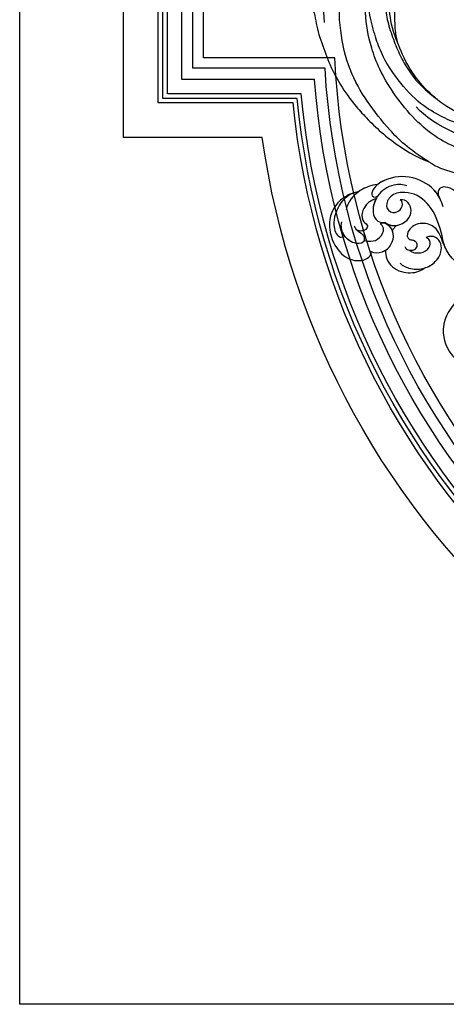
# Model space of a CAD drawing. Units: millimetres. Extents: x 4645 to 6745, y 2665 to 4150.
# Drawn here: x 6406 to 6439, y 2995 to 3072 of the extents above; entities that cross this region are included whole.
import ezdxf

# ---------------------------------------------------------------- set-up
doc = ezdxf.new("R2010")
doc.units = ezdxf.units.MM
for name, color, linetype in [('H-06.木作(細線)', 8, 'Continuous'), ('H-07.木作(中線)', 6, 'Continuous'), ('H-08.木作(細線)', 8, 'Continuous')]:
    doc.layers.add(name, color=color, linetype=linetype)

# ---------------------------------------------------------------- blocks, each defined once
blk = doc.blocks.new('SE-21077')
at = {"layer": 'H-08.木作(細線)'}
for points, knots in [([(-177.44, 64.91), (-178.02, 66.5), (-179.35, 70.07), (-186.33, 74.15), (-193.11, 73.53), (-197.41, 70.85), (-198.47, 67.66), (-196.63, 67.51), (-196.12, 68.27)], [0, 0, 0, 0, 4.969725, 12.679071, 20.779731, 24.583834, 26.345497, 28.258001, 28.258001, 28.258001, 28.258001]), ([(-178.49, 67.49), (-178.78, 68.07), (-180.32, 70.63), (-186.33, 74.15), (-193.11, 73.53), (-197.41, 70.85), (-198.47, 67.66), (-196.63, 67.51), (-196.12, 68.27)], [2.886533, 2.886533, 2.886533, 2.886533, 4.969725, 12.679071, 20.779731, 24.583834, 26.345497, 28.258001, 28.258001, 28.258001, 28.258001]), ([(-178.49, 67.49), (-178.78, 68.07), (-180.32, 70.63), (-186.33, 74.15), (-192.53, 73.58), (-195.8, 71.8), (-196.4, 71.3)], [2.886533, 2.886533, 2.886533, 2.886533, 4.969725, 12.679071, 20.779731, 22.924095, 22.924095, 22.924095, 22.924095]), ([(-196.4, 71.3), (-198.17, 71.12), (-202.17, 69.77), (-205.14, 66.1), (-205.41, 64.08)], [0, 0, 0, 0, 5.005254, 11.924608, 11.924608, 11.924608, 11.924608]), ([(-196.4, 71.3), (-198.17, 71.12), (-200.07, 70.48), (-201.74, 69.32), (-201.93, 69.17)], [0, 0, 0, 0, 5.005254, 5.661864, 5.661864, 5.661864, 5.661864]), ([(-196.4, 71.3), (-198.17, 71.12), (-200.07, 70.48), (-201.74, 69.32), (-201.93, 69.17)], [0, 0, 0, 0, 5.005254, 5.661864, 5.661864, 5.661864, 5.661864]), ([(-187.89, 70.91), (-188.92, 71.35), (-192.43, 71.56), (-196.66, 68.58), (-198.12, 63.84), (-196.98, 60.7), (-194.95, 60.25), (-194.3, 60.44)], [0, 0, 0, 0, 3.839288, 9.539325, 14.280466, 17.437482, 19.507017, 19.507017, 19.507017, 19.507017]), ([(-201.93, 69.17), (-202.94, 69.07), (-207.1, 67.67), (-210.98, 62.44), (-209.72, 54.66), (-205.57, 49.48), (-200.4, 49.04), (-198.26, 50.57), (-198.17, 51.99)], [0.286542, 0.286542, 0.286542, 0.286542, 3.086959, 10.173293, 14.80664, 20.516079, 26.918268, 32.402535, 32.402535, 32.402535, 32.402535]), ([(-201.93, 69.17), (-202.94, 69.07), (-207.1, 67.67), (-210.98, 62.44), (-209.72, 54.66), (-205.57, 49.48), (-200.4, 49.04), (-198.26, 50.57), (-198.17, 51.99)], [0.286542, 0.286542, 0.286542, 0.286542, 3.086959, 10.173293, 14.80664, 20.516079, 26.918268, 32.402535, 32.402535, 32.402535, 32.402535]), ([(-201.93, 69.17), (-202.94, 69.07), (-207.1, 67.67), (-210.98, 62.44), (-209.72, 54.66), (-205.57, 49.48), (-200.4, 49.04), (-198.26, 50.57), (-198.17, 51.99)], [0.286542, 0.286542, 0.286542, 0.286542, 3.086959, 10.173293, 14.80664, 20.516079, 26.918268, 32.402535, 32.402535, 32.402535, 32.402535]), ([(-202.86, 69.01), (-204.11, 68.62), (-207.26, 66.64), (-209.69, 60.53), (-208.32, 56.55), (-206.71, 55.95), (-206.14, 56.57), (-206.07, 56.83)], [0, 0, 0, 0, 3.844517, 9.567835, 14.093489, 16.20111, 17.226268, 17.226268, 17.226268, 17.226268]), ([(-202.86, 69.01), (-204.11, 68.62), (-207.26, 66.64), (-209.69, 60.53), (-208.32, 56.55), (-206.71, 55.95), (-206.14, 56.57), (-206.07, 56.83)], [0, 0, 0, 0, 3.844517, 9.567835, 14.093489, 16.20111, 17.226268, 17.226268, 17.226268, 17.226268]), ([(-196.12, 68.27), (-196.2, 68.17), (-197.23, 66.73), (-198.12, 63.84), (-196.98, 60.7), (-194.95, 60.25), (-194.3, 60.44)], [9.148679, 9.148679, 9.148679, 9.148679, 9.539325, 14.280466, 17.437482, 19.507017, 19.507017, 19.507017, 19.507017]), ([(-176.75, 52.87), (-177.19, 53.61), (-178.34, 60.28), (-182.3, 67.34), (-188.13, 69.7), (-192.26, 68.51), (-194.05, 65.91), (-193.57, 63.32), (-190.82, 63.01), (-189.09, 64.65), (-189.13, 66.65), (-189.89, 66.93)], [0, 0, 0, 0, 6.775692, 13.760132, 21.050349, 24.845733, 25.564123, 28.438762, 31.535689, 33.532691, 35.236085, 35.236085, 35.236085, 35.236085]), ([(-176.75, 52.87), (-177.19, 53.61), (-178.34, 60.28), (-182.3, 67.34), (-188.13, 69.7), (-192.26, 68.51), (-194.05, 65.91), (-193.57, 63.32), (-190.82, 63.01), (-189.09, 64.65), (-189.13, 66.65), (-189.89, 66.93)], [0, 0, 0, 0, 6.775692, 13.760132, 21.050349, 24.845733, 25.564123, 28.438762, 31.535689, 33.532691, 35.236085, 35.236085, 35.236085, 35.236085]), ([(-170.78, 61.34), (-171.03, 63.41), (-171.81, 67.24), (-174.52, 70.51), (-178.1, 70.74), (-179.19, 69), (-178.77, 68.08), (-178.49, 67.49)], [0, 0, 0, 0, 4.862999, 11.327479, 13.523354, 14.590367, 16.527525, 16.527525, 16.527525, 16.527525]), ([(-170.78, 61.34), (-171.03, 63.41), (-171.81, 67.24), (-174.52, 70.51), (-178.1, 70.74), (-179.19, 69), (-178.77, 68.08), (-178.49, 67.49)], [0, 0, 0, 0, 4.862999, 11.327479, 13.523354, 14.590367, 16.527525, 16.527525, 16.527525, 16.527525]), ([(-170.78, 61.34), (-171.03, 63.41), (-171.81, 67.24), (-174.52, 70.51), (-178.1, 70.74), (-179.19, 69), (-178.77, 68.08), (-178.49, 67.49)], [0, 0, 0, 0, 4.862999, 11.327479, 13.523354, 14.590367, 16.527525, 16.527525, 16.527525, 16.527525]), ([(-196.81, 67.2), (-197.9, 66.91), (-199.6, 65.88), (-201.12, 63.25), (-200.85, 60.6), (-198.94, 59.63), (-199.69, 58.15), (-201.33, 57.77), (-202.2, 58.08), (-202.55, 58.41)], [0, 0, 0, 0, 3.30244, 6.075644, 8.692632, 10.251712, 11.526812, 13.026852, 14.426662, 14.426662, 14.426662, 14.426662]), ([(-196.81, 67.2), (-197.9, 66.91), (-199.6, 65.88), (-201.12, 63.25), (-200.85, 60.6), (-198.94, 59.63), (-199.69, 58.15), (-201.33, 57.77), (-202.2, 58.08), (-202.55, 58.41)], [0, 0, 0, 0, 3.30244, 6.075644, 8.692632, 10.251712, 11.526812, 13.026852, 14.426662, 14.426662, 14.426662, 14.426662]), ([(-196.81, 67.2), (-197.9, 66.91), (-199.6, 65.88), (-201.12, 63.25), (-200.85, 60.6), (-198.94, 59.63), (-199.69, 58.15), (-201.33, 57.77), (-202.2, 58.08), (-202.55, 58.41)], [0, 0, 0, 0, 3.30244, 6.075644, 8.692632, 10.251712, 11.526812, 13.026852, 14.426662, 14.426662, 14.426662, 14.426662]), ([(-196.81, 67.2), (-197.43, 66.01), (-198.02, 63.58), (-196.98, 60.7), (-194.95, 60.25), (-194.3, 60.44)], [10.38539, 10.38539, 10.38539, 10.38539, 14.280466, 17.437482, 19.507017, 19.507017, 19.507017, 19.507017]), ([(-194.3, 60.44), (-192.12, 58.62), (-187.63, 60.27), (-186.4, 63.5), (-187.22, 66.18), (-188.87, 67.04), (-189.89, 66.93)], [0, 0, 0, 0, 6.361887, 10.118959, 12.949206, 15.207399, 15.207399, 15.207399, 15.207399]), ([(-194.3, 60.44), (-192.12, 58.62), (-187.63, 60.27), (-186.4, 63.5), (-187.22, 66.18), (-188.87, 67.04), (-189.89, 66.93)], [0, 0, 0, 0, 6.361887, 10.118959, 12.949206, 15.207399, 15.207399, 15.207399, 15.207399]), ([(-203.13, 59.45), (-203.01, 59.11), (-202.58, 58.16), (-200.78, 57.28), (-200.01, 55.95), (-200.54, 54.18), (-203.91, 54.28), (-206.31, 56.51), (-207.02, 59.28), (-206.69, 60.59)], [0, 0, 0, 0, 1.058947, 2.861983, 4.729531, 6.121996, 8.763383, 13.287265, 16.30388, 16.30388, 16.30388, 16.30388]), ([(-200.13, 55.2), (-199.45, 54.98), (-197.98, 54.84), (-195.77, 55.5), (-194.18, 58.18), (-195.14, 59.83), (-195.67, 59.97)], [0, 0, 0, 0, 1.832045, 4.859898, 7.50964, 8.931478, 8.931478, 8.931478, 8.931478]), ([(-200.13, 55.2), (-199.45, 54.98), (-197.98, 54.84), (-195.77, 55.5), (-194.18, 58.18), (-195.14, 59.83), (-195.67, 59.97)], [0, 0, 0, 0, 1.832045, 4.859898, 7.50964, 8.931478, 8.931478, 8.931478, 8.931478]), ([(-200.13, 55.2), (-199.45, 54.98), (-197.98, 54.84), (-195.77, 55.5), (-194.18, 58.18), (-195.14, 59.83), (-195.67, 59.97)], [0, 0, 0, 0, 1.832045, 4.859898, 7.50964, 8.931478, 8.931478, 8.931478, 8.931478]), ([(-198.17, 51.99), (-197.58, 51.46), (-194.66, 51.58), (-191.07, 55.01), (-191.81, 59.33), (-194.85, 60.36), (-195.67, 59.97)], [0, 0, 0, 0, 2.813159, 5.745907, 12.794505, 15.210819, 15.210819, 15.210819, 15.210819]), ([(-198.17, 51.99), (-197.58, 51.46), (-194.66, 51.58), (-191.07, 55.01), (-191.81, 59.33), (-194.85, 60.36), (-195.67, 59.97)], [0, 0, 0, 0, 2.813159, 5.745907, 12.794505, 15.210819, 15.210819, 15.210819, 15.210819]), ([(-192.1, 58.05), (-192.38, 58.7), (-193.29, 59.83), (-194.85, 60.36), (-195.67, 59.97)], [10.343846, 10.343846, 10.343846, 10.343846, 12.794505, 15.210819, 15.210819, 15.210819, 15.210819]), ([(-166.33, 44.92), (-167.36, 45.06), (-171.94, 46.96), (-176.98, 51.31), (-178.51, 58.46), (-183.11, 60.76), (-187.43, 59.14), (-188.11, 56.19), (-187.04, 55.37), (-186.62, 55.42), (-185.3, 55.08), (-184.76, 53.97), (-185.69, 52.02), (-187.93, 52.08), (-188.42, 53.33)], [0, 0, 0, 0, 2.576381, 13.955921, 19.364312, 23.01849, 27.353437, 30.613728, 31.409105, 32.685939, 32.913473, 34.970907, 36.351946, 39.142681, 39.142681, 39.142681, 39.142681]), ([(-166.33, 44.92), (-167.36, 45.06), (-171.94, 46.96), (-176.98, 51.31), (-178.51, 58.46), (-183.11, 60.76), (-187.43, 59.14), (-188.11, 56.19), (-187.04, 55.37), (-186.62, 55.42), (-185.3, 55.08), (-184.76, 53.97), (-185.48, 52.46), (-186.6, 52.19), (-187.13, 52.28)], [0, 0, 0, 0, 2.576381, 13.955921, 19.364312, 23.01849, 27.353437, 30.613728, 31.409105, 32.685939, 32.913473, 34.970907, 36.351946, 37.731612, 37.731612, 37.731612, 37.731612]), ([(-168.34, 45.49), (-168.57, 45.59), (-172.43, 47.38), (-176.98, 51.31), (-178.51, 58.46), (-183.11, 60.76), (-187.43, 59.14), (-188.11, 56.19), (-187.04, 55.37), (-186.62, 55.42), (-185.3, 55.08), (-184.76, 53.97), (-185.48, 52.46), (-186.6, 52.19), (-187.13, 52.28)], [1.871748, 1.871748, 1.871748, 1.871748, 2.576381, 13.955921, 19.364312, 23.01849, 27.353437, 30.613728, 31.409105, 32.685939, 32.913473, 34.970907, 36.351946, 37.731612, 37.731612, 37.731612, 37.731612]), ([(-202.55, 58.41), (-202.13, 57.94), (-200.77, 57.26), (-200.01, 55.95), (-200.54, 54.18), (-203.73, 54.27), (-205.38, 55.65), (-206.07, 56.83)], [1.126154, 1.126154, 1.126154, 1.126154, 2.861983, 4.729531, 6.121996, 8.763383, 12.830918, 12.830918, 12.830918, 12.830918]), ([(-202.55, 58.41), (-202.13, 57.94), (-200.77, 57.26), (-200.14, 56.16), (-200.21, 55.44), (-200.25, 55.28)], [1.126154, 1.126154, 1.126154, 1.126154, 2.861983, 4.729531, 5.323203, 5.323203, 5.323203, 5.323203]), ([(-189.81, 48.64), (-189.23, 47.81), (-186.17, 46.72), (-182.95, 46.91), (-179.65, 48.71), (-178.01, 51.32), (-177.76, 55.07), (-180.33, 57.03), (-182.38, 56)], [0, 0, 0, 0, 3.000974, 7.360733, 11.613859, 15.187636, 17.340546, 21.625553, 21.625553, 21.625553, 21.625553]), ([(-182.91, 47.21), (-181.75, 47.56), (-179.65, 48.72), (-178.01, 51.32), (-177.76, 55.07), (-180.33, 57.03), (-182.38, 56)], [7.389633, 7.389633, 7.389633, 7.389633, 11.613859, 15.187636, 17.340546, 21.625553, 21.625553, 21.625553, 21.625553]), ([(-182.91, 47.21), (-181.75, 47.56), (-179.65, 48.72), (-178.01, 51.32), (-177.76, 55.07), (-180.33, 57.03), (-182.38, 56)], [7.389633, 7.389633, 7.389633, 7.389633, 11.613859, 15.187636, 17.340546, 21.625553, 21.625553, 21.625553, 21.625553]), ([(-187.13, 52.28), (-186.3, 51.66), (-184.02, 51.29), (-181.46, 52.57), (-180.91, 54.92), (-181.89, 55.93), (-182.38, 56)], [0.240709, 0.240709, 0.240709, 0.240709, 3.440076, 6.451617, 8.113918, 9.351007, 9.351007, 9.351007, 9.351007]), ([(-187.13, 52.28), (-186.3, 51.66), (-184.02, 51.29), (-181.46, 52.57), (-180.91, 54.92), (-181.89, 55.93), (-182.38, 56)], [0.240709, 0.240709, 0.240709, 0.240709, 3.440076, 6.451617, 8.113918, 9.351007, 9.351007, 9.351007, 9.351007]), ([(-187.13, 52.28), (-186.3, 51.66), (-184.02, 51.29), (-181.46, 52.57), (-180.91, 54.92), (-181.89, 55.93), (-182.38, 56)], [0.240709, 0.240709, 0.240709, 0.240709, 3.440076, 6.451617, 8.113918, 9.351007, 9.351007, 9.351007, 9.351007]), ([(-198.17, 51.99), (-197.58, 51.46), (-195.71, 51.53), (-194.37, 52.2), (-194.08, 52.38)], [0, 0, 0, 0, 2.813159, 3.694565, 3.694565, 3.694565, 3.694565]), ([(-194.08, 52.38), (-194.09, 51.52), (-193.69, 48.77), (-190.42, 45.79), (-185.27, 45.73), (-183.38, 46.82), (-182.91, 47.21)], [7.953616, 7.953616, 7.953616, 7.953616, 10.534486, 16.277957, 20.574557, 22.160916, 22.160916, 22.160916, 22.160916]), ([(-194.08, 52.38), (-194.09, 51.52), (-193.69, 48.77), (-190.42, 45.79), (-185.27, 45.73), (-183.38, 46.82), (-182.91, 47.21)], [7.953616, 7.953616, 7.953616, 7.953616, 10.534486, 16.277957, 20.574557, 22.160916, 22.160916, 22.160916, 22.160916]), ([(-194.08, 52.38), (-194.09, 51.52), (-193.69, 48.77), (-190.42, 45.79), (-185.27, 45.73), (-183.38, 46.82), (-182.91, 47.21)], [7.953616, 7.953616, 7.953616, 7.953616, 10.534486, 16.277957, 20.574557, 22.160916, 22.160916, 22.160916, 22.160916]), ([(-168.17, 41.24), (-169.67, 41.01), (-174.01, 37.87), (-178.14, 31.64), (-177.25, 24.9), (-172.14, 18.74), (-164.92, 16.84), (-159.23, 18.42), (-156.97, 21.02), (-156.73, 21.33)], [0, 0, 0, 0, 4.698332, 13.512988, 22.408038, 25.719563, 34.647546, 42.769335, 43.81089, 43.81089, 43.81089, 43.81089]), ([(-168.17, 41.24), (-169.67, 41.01), (-174.01, 37.87), (-178.14, 31.64), (-177.25, 24.9), (-172.14, 18.74), (-164.92, 16.84), (-159.23, 18.42), (-156.97, 21.02), (-156.73, 21.33)], [0, 0, 0, 0, 4.698332, 13.512988, 22.408038, 25.719563, 34.647546, 42.769335, 43.81089, 43.81089, 43.81089, 43.81089]), ([(-169.37, 40.89), (-170.46, 40.42), (-174.24, 37.52), (-178.14, 31.64), (-177.25, 24.9), (-172.14, 18.74), (-164.92, 16.84), (-159.23, 18.42), (-156.97, 21.02), (-156.73, 21.33)], [1.256569, 1.256569, 1.256569, 1.256569, 4.698332, 13.512988, 22.408038, 25.719563, 34.647546, 42.769335, 43.81089, 43.81089, 43.81089, 43.81089])]:
    blk.add_open_spline(points, degree=3, knots=knots, dxfattribs=at)
for points in [[(-194.3, 60.44), (-193.31, 59.61), (-192.19, 59.38), (-191.13, 59.49)], [(-191.13, 59.49), (-191.45, 59.02), (-191.78, 58.54), (-192.1, 58.05)], [(-191.13, 59.49), (-191.45, 59.02), (-191.78, 58.54), (-192.1, 58.05)], [(-191.13, 59.49), (-191.45, 59.02), (-191.78, 58.54), (-192.1, 58.05)]]:
    blk.add_open_spline(points, degree=3, dxfattribs=at)
blk = doc.blocks.new('SE-21091L')
at = {"layer": 'H-08.木作(細線)'}
for points, degree in [([(2.56, 44.23), (0.84, 45.22), (-2.93, 47.27), (-9.63, 49.49), (-15.61, 51.37), (-24.54, 52.14), (-28.83, 51.9), (-34.74, 51.44), (-40.8, 50.3), (-47.77, 48.15), (-51.6, 45.87)], 3), ([(-51.6, 45.87), (-44.92, 48.23), (-37.16, 48.93), (-27.01, 48.85), (-16.55, 47.08), (-6.07, 42), (4, 34.03), (9.78, 25.6), (14.08, 15.66), (16.15, 5.05), (17.72, -7.75), (21.93, -20.77), (26.46, -28.16), (32.47, -34.55), (34.7, -36.17)], 3), ([(-51.6, 45.87), (-54.21, 45.17), (-58.29, 42.57), (-64.18, 37.95), (-68.2, 32.51), (-69.77, 29.73), (-71.12, 26.54)], 3), ([(-1.43, 43.72), (5.38, 38.96), (15.79, 29.61), (20.25, 20.23), (25.04, 10.95), (29.13, 2.01), (32.54, -3.6), (32.13, -6.81)], 3), ([(2.56, 44.23), (3.8, 43.95), (5.87, 43.34), (6.97, 42.86), (7.15, 42.63)], 3), ([(2.56, 44.23), (7.09, 41.62), (14.14, 36.38), (18.91, 31.61), (24.43, 25.17), (27.82, 17.99), (36.51, 11.09), (42.73, 9.38)], 3), ([(31.63, 38.77), (30.71, 38.87), (29.21, 39.39), (27.82, 40.29), (26.23, 40.21), (24.52, 39.76), (21.85, 39.56), (17.83, 39.88), (13.6, 40.91), (9.66, 42.12), (7.15, 42.63)], 3), ([(7.15, 42.63), (11.5, 40.64), (16.66, 36.52), (23.68, 30.48), (27.9, 27.21), (31.12, 24.62), (34.98, 24.05), (36.74, 24.3), (37.21, 23.85), (37.21, 23.01), (37.86, 22.2), (38.37, 22.07), (38.63, 22.15)], 3), ([(42.44, 29.96), (44.23, 30.57), (46.24, 31.97), (48.16, 33.57), (47.17, 35.78), (44.68, 37.49), (43.88, 38.14), (43.81, 38.9), (44.29, 39.96), (45.61, 42.32), (46.22, 42.3), (46.03, 43.45), (44.46, 43.91), (42.26, 43.09), (39.06, 40.73), (35.47, 39.34), (33.04, 38.93), (31.63, 38.77)], 3), ([(42.29, 40.42), (43.33, 41.25), (44.61, 42.33), (45.53, 43.52), (44.3, 43.49)], 3), ([(-52.24, 13.01), (-52.66, 12.59), (-53.11, 11.8), (-54.28, 10.63), (-55.4, 9.97), (-55.99, 9.51), (-56.54, 9.7), (-56.71, 10.1), (-57.2, 10.06), (-57.65, 10.17), (-58.56, 11.33), (-59.49, 14.11), (-58.65, 17.35), (-54.79, 20), (-49.23, 18.77), (-46.15, 14.82), (-46.35, 9.92), (-47.83, 5.58), (-51.89, 2.21), (-56.63, 1.11), (-62.62, 2.28), (-66.57, 5.91), (-67.83, 13.21), (-67.42, 21.72), (-63.25, 28.75), (-58.57, 34.42), (-46.14, 41.52), (-26.47, 41.69), (-13.69, 37.41), (-5.89, 32.46), (2.44, 25.16), (7.44, 19.42), (11.47, 11.9), (13.25, 7.69), (15.33, 0.4), (15.61, -11.02), (17.42, -18.37), (19.46, -25.06), (22.44, -30.02)], 3), ([(45.98, 42.36), (45.45, 42.45), (44.44, 41.56), (42.64, 39.37), (40.25, 37.45), (35.76, 36.19), (31.84, 36.58), (29.97, 36.58)], 3), ([(31.63, 38.77), (33.01, 38.4), (36.95, 38), (39.84, 38.6), (42.29, 40.42)], 3), ([(-61.96, 25.04), (-56.17, 33.07), (-44.23, 38.43), (-37.01, 38.69)], 3), ([(-57.02, 21.82), (-57.95, 21.71), (-58.39, 22.28), (-58.23, 23.33), (-53.08, 29.2), (-47.43, 33.16), (-42.41, 35.47), (-35.7, 37.78), (-24.64, 37.88), (-18.27, 36.58), (-13.51, 34.85), (-7.1, 31.93), (-2.82, 28.6), (0.69, 25.65), (4.87, 20.52), (9.83, 13.09), (12.93, 5.03), (14.32, -3.02), (15.55, -15.98), (15.22, -22.61), (14.32, -30.2), (12.77, -34.94), (10.51, -37.13), (8.2, -38.22), (6.47, -38.45), (5.93, -37.06)], 3), ([(28.16, 37.91), (28.34, 39.07), (27.64, 40.03), (27.8, 38.76), (28.47, 36.86), (32.04, 36), (36, 33.91), (38.04, 31.69), (38.68, 30.03), (37.64, 29.03), (36.75, 28.77)], 3), ([(12.37, 35.48), (16.14, 31.71), (22.85, 23.67), (25.44, 19.18), (25.71, 17.05)], 3), ([(-54.98, 23.32), (-49.41, 28.9), (-43.44, 31.92), (-35.56, 33.47), (-27.63, 33.47), (-20.98, 31.72), (-19.48, 31.07)], 3), ([(1.39, 16.29), (-1.2, 20.18), (-4.39, 24.5), (-8.91, 27.27), (-13.28, 29.79), (-18.44, 31.68), (-23.26, 33.14), (-27.98, 33.81), (-32.83, 33.99), (-38.53, 32.8)], 3), ([(-76.54, 29.23), (-77.38, 29.88), (-79.06, 30.13), (-80.55, 30.04), (-81.29, 29.32), (-81.7, 28.59), (-81.34, 27.89), (-82.2, 27.74), (-82.34, 27.24)], 3), ([(-71.12, 26.54), (-72.15, 27.53), (-73, 28.8), (-74.46, 29.89), (-75.31, 29.94), (-76.14, 29.66), (-76.54, 29.23)], 3), ([(-76.54, 29.23), (-75.95, 28.89), (-73.75, 27.54), (-73.07, 25.58)], 3), ([(-19.48, 31.07), (-17.27, 30.35), (-14.16, 27.89), (-11.88, 25.98)], 3), ([(-19.48, 31.07), (-16.11, 30.17), (-11.27, 27.68), (-5.58, 23.14), (-1.67, 19.08), (2.94, 12.06), (5.77, 3.49), (5.96, -3.45), (3.86, -10.68), (2.54, -13.36), (-0.04, -16.88), (-1.59, -18.16), (-2.02, -18.8), (-2.2, -19.73), (-1.13, -20.29)], 3), ([(25.25, 30.92), (30.42, 28.52), (33.39, 26.48), (36.19, 27.03), (37.23, 27.19), (39.06, 27.29), (39.89, 26.74)], 3), ([(36.75, 28.77), (36.14, 28.71), (34.94, 28.02), (34.82, 27.59), (35.44, 27.76)], 3), ([(36.75, 28.77), (37.34, 28.14), (39.09, 27.86), (40.92, 26.27), (41.12, 25.07), (40.22, 23.54), (38.7, 22.91), (38.48, 22.66), (38.63, 22.15)], 3), ([(44.81, 20.01), (46.16, 20.49), (47.53, 22.4), (46.47, 25.03), (45.92, 26.55), (44.83, 28.19), (42.68, 28.81), (42.15, 29.56), (42.44, 29.96)], 3), ([(-82.34, 27.24), (-83.35, 27.47), (-84.71, 27.03), (-86.24, 26.36), (-87.92, 25.06), (-89.41, 23.24), (-90.27, 20.23), (-89.5, 19.92), (-87.47, 19.93), (-82.38, 19.78), (-78.12, 18.1), (-76.12, 15.45), (-75.06, 12.9)], 3), ([(-82.34, 27.24), (-80.55, 26.95), (-77.26, 25.69), (-74.89, 23.48)], 3), ([(-81.62, 27.97), (-80.35, 27.92), (-78.21, 27.16), (-75.68, 25.35), (-74.72, 24.01)], 3), ([(-71.12, 26.54), (-71.67, 25.38), (-71.96, 23.22), (-71.32, 21.08), (-71.68, 19.78)], 3), ([(-11.88, 25.98), (-7.84, 21.14), (-4.37, 17.51), (-2.19, 12.81), (-1.08, 8.09), (-2.57, 1.92), (-4.91, -1.38), (-8.37, -3.59), (-11.42, -3.73), (-12.21, -4.77), (-11.19, -7.36), (-8.35, -9.04), (-5.76, -8.66), (-3.9, -8.66), (-3.05, -9.16), (-3.26, -9.7)], 3), ([(-1.38, -5.5), (-2.21, -5.15), (-2.7, -4.45), (-2.8, -3.73), (-2.32, -2.38), (-1.38, 0.22), (-0.77, 2.42), (0.55, 6.98), (0.05, 11.61), (-2.15, 16.33), (-6.17, 21.18), (-9.86, 24.59), (-11.88, 25.98)], 3), ([(24.24, 28.14), (26.93, 25.46), (29, 22.72), (31.13, 20.99)], 3), ([(-89.63, 20.04), (-88.55, 20.02), (-86.82, 20.75), (-85.54, 22.07), (-83.79, 22.74), (-83.52, 22.68)], 3), ([(-87.43, 22.17), (-86.42, 23.18), (-84.55, 23.77), (-83.27, 23.4)], 3), ([(-77.63, 18.4), (-78.95, 19.3), (-79.97, 19.78), (-81.73, 20.25), (-83.44, 21.24), (-83.68, 22.18), (-83.29, 23.61), (-82.49, 24.35), (-81.33, 24.63), (-79.42, 24.49), (-75.33, 23.2), (-71.62, 20.83), (-71.15, 18.12)], 3), ([(-75.06, 12.9), (-75.06, 10.49), (-74.66, 5.03), (-71.88, 0.09), (-64.31, -3.83), (-55.12, -3.75), (-47.97, -0.38), (-43.73, 6.91), (-43.36, 12.37), (-44.94, 18.9), (-50.13, 22.54), (-53.52, 22.73), (-54.62, 22.52)], 3), ([(-61.96, 25.04), (-65.74, 19.21), (-65.51, 9.7), (-62.1, 4.09), (-53.82, 3.44), (-50.47, 7.44)], 3), ([(-54.62, 22.52), (-55.1, 22.65), (-55.26, 23.01), (-54.98, 23.32)], 3), ([(29.79, 23.92), (33.02, 21.16), (37.85, 20.04), (39.89, 20.58)], 3), ([(-83.26, 21.3), (-83.66, 22.46), (-82.4, 22.92), (-79.47, 22.29), (-78.4, 21.27), (-77.82, 20.23)], 3), ([(-82.1, 21.78), (-80.82, 21.6), (-79.46, 20.82), (-78.71, 20.07), (-78.17, 19.53)], 3), ([(-75.06, 12.9), (-75.37, 14.86), (-76.03, 16.52), (-77.13, 17.83), (-78.28, 19.21), (-78.15, 19.81), (-77.49, 20.71), (-76.51, 21.46), (-74.49, 21.48), (-72.76, 20.61), (-71.5, 18.19), (-71.35, 16.14)], 3), ([(-54.62, 22.52), (-55.93, 22.31), (-58.81, 21.32), (-62.48, 17.25), (-62.81, 11.59), (-60.66, 7.65), (-58.82, 7.76), (-58.24, 8.52), (-57.47, 8.2), (-57.09, 7.42), (-55.33, 7.5), (-53.22, 8.2), (-51.59, 9.84), (-51.1, 11.02), (-51.2, 12.48), (-51.75, 13.36), (-52.24, 13.01)], 3), ([(31.13, 20.99), (34.15, 18.56), (38.33, 17.44), (42.34, 18.52), (43.03, 18.92)], 3), ([(38.63, 22.15), (41.11, 22.47), (42.79, 21.58), (44.33, 20.45), (44.81, 20.01)], 3), ([(40.51, 21.94), (41.91, 21.67), (43.92, 20.33), (44.63, 19.62), (45.34, 18.39), (44.37, 17.13), (42.99, 16.55), (41.44, 16.6), (41.3, 15.82), (41.77, 15.14), (42.13, 14.69), (42.68, 14.69)], 3), ([(44.57, 3.52), (47.42, 3.98), (50.46, 6.62), (51.35, 9.47), (50.58, 11.91), (47.4, 13.47), (46.06, 14.63), (45.14, 15.51), (43.32, 15.04), (42.75, 14.86), (42.36, 15.26), (43.08, 15.91), (44.17, 16.48), (46.14, 17.98), (45.27, 19.36), (44.81, 20.01)], 3), ([(-78.08, 19.12), (-78.09, 19.47), (-77.42, 19.47), (-75.54, 18.55), (-74, 17.67), (-73.01, 15.95), (-72.83, 13.6)], 3), ([(-77.06, 18.58), (-76.03, 17.54), (-74.82, 15.45), (-74.33, 13.47), (-74.13, 11.28), (-74.5, 9.54), (-74.17, 7.05)], 3), ([(-71.15, 18.12), (-70.75, 16.08), (-70.58, 13.23), (-71.46, 8.63), (-72.72, 6.3), (-70.96, 1.35), (-66.66, -2.34), (-60.8, -3.21)], 3), ([(-55.11, 10.13), (-58.75, 11.27), (-57.2, 18.19), (-51.9, 17.73), (-50.68, 16.69)], 3), ([(14.44, 18.52), (17.96, 11.47), (21.77, 0.43), (24.38, -4.95), (27.66, -10.1), (31.61, -14.42), (38.7, -20.25), (46.07, -22.56), (52.19, -23.58), (55.26, -23.44), (57.06, -21.62), (59.32, -20.85), (61.14, -20.22), (62.27, -19.25), (63.03, -19.25)], 3), ([(-52.24, 13.01), (-52.66, 13.12), (-53.35, 13.52), (-53.86, 14.41), (-53.34, 15.46), (-52.35, 15.49), (-52.18, 14.63), (-52.89, 14.76), (-53.46, 14.6), (-53.68, 14.36)], 3), ([(-50.68, 16.69), (-48.81, 15.28), (-48.28, 11.24), (-49.37, 9.1), (-50.47, 7.44)], 3), ([(25.91, 15.94), (27.46, 15.52), (28.11, 14.4), (29.41, 11.9), (32.08, 9.01), (35.08, 6.41), (37.08, 5.26), (39.71, 3.72), (42.49, 3.19), (44.57, 3.52)], 3), ([(-70.89, 12.04), (-71.17, 7.41), (-68.36, 1.83), (-61.83, -1.63), (-56.6, -2.07), (-51.97, -1.23), (-47.82, 1.76), (-45.73, 4.5), (-43.98, 9.13), (-44.14, 10.99)], 3), ([(-7.92, -4.97), (-4.67, -4.29), (-2.42, -1.52), (-1.5, 2.47), (-0.49, 6.25), (-0.49, 8.56), (-1.13, 11.94)], 3), ([(27.71, 9.95), (31.47, 4.72), (33.8, -0.6), (35.72, -1.86), (37.2, -3.25), (39.55, -5.59), (40.6, -7.42)], 3), ([(50.51, 10.64), (50.51, 9.19), (49.54, 7.52), (46.35, 5.4), (40.72, 5.33), (37.05, 6.52), (32.63, 9.95)], 3), ([(-0.41, -23.07), (0.45, -22.21), (1.53, -21.92), (3.18, -21.48), (4.86, -19.8), (7.33, -16.95), (9.35, -12.73), (10.95, -4.93), (9.51, 4.18), (7.86, 7.58)], 3), ([(39.84, -0.65), (41.45, -0.8), (43.42, 0.17), (45.01, 1.72), (45.34, 2.94), (44.57, 3.52)], 3), ([(7.41, -34.52), (7.94, -30.8), (9.42, -28.24), (10.81, -25.83), (11.66, -22.63), (12.91, -18), (12.91, -5.87), (11.61, 1.93)], 3), ([(39.84, -0.65), (38.79, -0.04), (35.79, 0.76), (35.3, -0.09), (36.2, -0.99)], 3), ([(23.59, -2.51), (24.19, -3.11), (24.91, -4.71), (26.8, -7.62), (29.9, -11.19), (33.55, -13.65), (41.71, -16.04), (47.96, -16.14), (53.3, -16.03), (55.59, -14.76), (57.67, -12.64), (59.74, -11.84), (61.07, -11.62), (62.36, -11.82), (63.12, -12.58)], 3), ([(26.53, -2.74), (27.64, -2.44), (29.02, -3.43), (28.71, -4.61), (28.84, -5.27), (30.78, -8.19), (33.77, -9.79), (37.16, -10.1), (38.55, -10.07)], 3), ([(38.02, -0.71), (39.5, -2.47), (41.03, -4.41), (41.91, -5.94), (42.28, -7.13)], 3), ([(38.55, -10.07), (40.47, -9.76), (41.96, -9.16), (42.49, -7.83), (41.94, -5.22), (40.06, -1.44), (39.84, -0.65)], 3), ([(-7.77, -8.54), (-5.82, -8.28), (-4.2, -7.14), (-2.95, -5.45), (-2.66, -4.33)], 3), ([(-3.26, -9.7), (-1.24, -8.3), (-0.17, -6.17), (-1.18, -4.29), (-2.76, -4.38), (-1.98, -5.02), (-0.61, -5.77)], 3), ([(-3.8, -8.84), (-2.82, -8.39), (-1.7, -6.5), (-1.75, -6.28)], 3), ([(1.59, -31.71), (4.01, -30.45), (7.21, -27.25), (9.21, -23.78), (10.62, -18.53), (11.25, -11.57), (11.25, -7.78)], 3), ([(-3.26, -9.7), (-4.37, -11.02), (-6.82, -13.62), (-7.5, -16.4), (-5.45, -17.63), (-2.72, -20.18), (-1.2, -20.22), (-0.08, -20.55), (0.58, -21.23), (-0.28, -21.94)], 3), ([(60.83, -18.81), (61.27, -18.04), (61.64, -16.75), (62.88, -15.26), (63.81, -13.37), (62.78, -10.86), (58.96, -10.33), (55.62, -10.06), (51.41, -10.49), (47.73, -10.94), (39.5, -10.43), (38.55, -10.07)], 3), ([(18.08, -16.54), (19.18, -20.67), (22.22, -25.92), (26.55, -32.11), (30.82, -35.03), (34.22, -37.22)], 3), ([(83.64, -35.13), (82.55, -36.91), (79.07, -39.44), (74.66, -41.47), (67.11, -42.61), (61.12, -42.15), (54.07, -40.57), (52.63, -39.54), (51.22, -40.08), (47.51, -38.28), (41.82, -35.31), (36.88, -31.36), (30.85, -25.59), (27.02, -20.74), (23.82, -15.33)], 3), ([(30.76, -16.72), (35.32, -22.16), (46.02, -28.63), (56.15, -33.09), (64.13, -33.85), (70.52, -33.62), (75.23, -30.9)], 3), ([(85.15, -18.21), (84.54, -16.63), (81.96, -16.03), (79.39, -16), (75.58, -17.63), (73.6, -19.93), (72.69, -21.79), (73.69, -23.44), (74.65, -23.9), (74.86, -24.05), (74.87, -24.25)], 3), ([(-1.13, -20.29), (-1.43, -19.77), (-1.11, -19.25), (0.01, -18.94), (1.07, -19.26), (1.69, -20.52), (1.43, -21.33), (0.61, -21.44), (0.09, -21.78), (-0.83, -22.5)], 3), ([(9.67, -36.13), (11.43, -33.07), (13.11, -30.17), (13.11, -25.18), (13.11, -19.55)], 3), ([(60.83, -18.81), (60.38, -19.25), (58.99, -19.9), (57.48, -20.52), (56.07, -20.27), (53.95, -21.04), (53.03, -22.25), (53.03, -23.09), (53.51, -23.22), (54.05, -22.92)], 3), ([(64.51, -27.94), (65.9, -26.84), (67.22, -24.95), (67.93, -22.12), (67.38, -20.55), (65.19, -18.86), (63.1, -18.26), (61.9, -18.53), (60.83, -18.81)], 3), ([(74.87, -24.25), (75.7, -22.95), (79.38, -20.43), (83.06, -18.72), (84.69, -18.2), (85.15, -18.21)], 3), ([(85.15, -18.21), (86.63, -18.61), (88.36, -20.16), (89.38, -23.03), (89.73, -25.28), (89.59, -26.53), (88.98, -27.2)], 3), ([(-0.28, -21.94), (-2.01, -23.67), (-3.76, -26.12), (-4.72, -29.2), (-4.8, -31.71), (-2.29, -32.14), (2, -32.17), (4.8, -30.75), (6.14, -30.09), (6.78, -30.66), (6.52, -32.56), (6.29, -35.6), (5.55, -38.19), (6.99, -39.66), (11.55, -39.31), (13.66, -37.66), (14.98, -35), (15.59, -31.21), (15.98, -30.01), (16.63, -29.89), (17.16, -30.33), (17.41, -31.33), (18.41, -31.99), (20.37, -31.74), (21.38, -31.11), (22.44, -30.02)], 3), ([(18.03, -30.99), (18.03, -30.32), (18.53, -30.03), (19.09, -27.87), (18.27, -25.89), (18.16, -23.08)], 3), ([(74.87, -24.25), (74.42, -24.93), (73.86, -26.21), (73.61, -27.47), (73.66, -28.07)], 3), ([(19.71, -31.78), (21.11, -30.73), (20.78, -27.67), (20.42, -26.33)], 3), ([(64.51, -27.94), (63.77, -28.37), (63.38, -29.05), (62.48, -29.57), (60.37, -29.57), (55.26, -28.89), (52.79, -27.86), (50.81, -27.33), (50.36, -28.11), (51.24, -28.98), (55.33, -30.65), (60.3, -31.13), (63.12, -30.84), (64.4, -30.11), (65.09, -29.41)], 3), ([(61.62, -46.43), (63.67, -47.09), (72.96, -45.78), (79.57, -42.84), (84.45, -39.94), (87.28, -36.53), (89.67, -32.74), (89.98, -31.06), (89.89, -28.52), (89.33, -27.54), (88.98, -27.2)], 3), ([(64.51, -27.94), (64.41, -29.07), (65.45, -29.76), (67.51, -29.82), (70.26, -29.65), (72.66, -28.9), (73.66, -28.07)], 3), ([(73.66, -28.07), (73.89, -29.34), (74.69, -31.1), (78.6, -32.12), (80.39, -31.49), (81.35, -31)], 3), ([(81.35, -31), (83.78, -28.58), (86.03, -27.13), (88.17, -26.65), (88.98, -27.2)], 3), ([(17.5, -29.54), (17.71, -28.89), (16.53, -28.12), (15.76, -29), (15.84, -29.87), (15.6, -31.43)], 3), ([(22.44, -30.02), (24.07, -32.71), (27.16, -37.34), (30.51, -40.31)], 3), ([(81.35, -31), (81.18, -32.5), (81.41, -34.34), (83.49, -35.34), (86.71, -35.1), (88.91, -33.08), (89.8, -31.83)], 3), ([(78.22, -31.79), (73.96, -35.15), (65.28, -37.22), (53.05, -36.58), (45.51, -32.22)], 3), ([(34.7, -36.17), (38.73, -38.5), (43.45, -40.57), (49.87, -42.78), (52.93, -45.84), (51.18, -46.86)], 3), ([(61.56, -39.63), (68.74, -40.64), (76.86, -38.66), (81.78, -34.17)], 3), ([(34.22, -37.22), (37.79, -39.26), (41.71, -40.63), (44.8, -41.54), (48.13, -42.82), (50.33, -44.01)], 3), ([(30.51, -40.31), (31.59, -41.88), (33.94, -44.84), (37.86, -48.03), (40.94, -49.98), (45.32, -51.47), (49.02, -51.84), (53.37, -51.66), (56.57, -50.39), (57, -49.64)], 3), ([(30.51, -40.31), (32.9, -42.46), (37.25, -45.58), (41.42, -47.59), (46.79, -48.23), (49.66, -47.61), (51.18, -46.86)], 3), ([(61.62, -46.43), (62.08, -45.24), (61.56, -43.9), (59.27, -42.95), (56.31, -42.66), (53.58, -42.86), (52.49, -42.57), (51.79, -41.35), (52.44, -40.77), (53.87, -41.3), (54.44, -41.63)], 3), ([(53.57, -47.23), (52.91, -47.4), (51.62, -47.26), (51.18, -46.86)], 3), ([(51.82, -46.27), (52.19, -46.7), (53.57, -47.23)], 2), ([(53.57, -47.23), (55.02, -47.23), (57.26, -47.67), (57.56, -48.49), (57.38, -49.1), (57, -49.64)], 3), ([(57, -49.64), (58.4, -49.47), (59.56, -48.62), (61.06, -47.27), (61.62, -46.43)], 3)]:
    blk.add_open_spline(points, degree=degree, dxfattribs=at)
blk = doc.blocks.new('AD-0002-01')
at = {"layer": 'H-07.木作(中線)'}
blk.add_lwpolyline([(16282.18, -31568.98), (16282.18, -32628.79), (16242.18, -32628.79, -0.869565), (15782.18, -32628.79), (15742.18, -32628.79), (15742.18, -31568.98)], format="xyb", dxfattribs=at)
at = {"layer": 'H-08.木作(細線)', "color": 3}
blk.add_lwpolyline([(16312.18, -32878.79), (15712.18, -32878.79), (15712.18, -30628.79), (16312.18, -30628.79)], close=True, dxfattribs=at)
at = {"layer": 'H-08.木作(細線)'}
for points in [[(16272.18, -31568.98), (16272.18, -32618.79), (16233.31, -32618.79, -0.904431), (15791.05, -32618.79), (15752.18, -32618.79), (15752.18, -31568.98)], [(16270.86, -31568.98), (16270.86, -32617.47), (16232.12, -32617.47, -0.909352), (15792.24, -32617.47), (15753.5, -32617.47), (15753.5, -31568.98)], [(16269.55, -31568.98), (16269.55, -32616.16), (16230.92, -32616.16, -0.914316), (15793.44, -32616.16), (15754.81, -32616.16), (15754.81, -31568.98)], [(16265.39, -31568.98), (16265.39, -32611.99), (16227.08, -32611.99, -0.930657), (15797.28, -32611.99), (15758.97, -32611.99), (15758.97, -31568.98)], [(16262.18, -31568.98), (16262.18, -32608.79), (16224.08, -32608.79, -0.943858), (15800.28, -32608.79), (15762.18, -32608.79), (15762.18, -31568.98)], [(16259.18, -31568.98), (16259.18, -32605.79), (16221.22, -32605.79, -0.95673), (15803.13, -32605.79), (15765.18, -32605.79), (15765.18, -31568.98)]]:
    blk.add_lwpolyline(points, format="xyb", dxfattribs=at)
at = {"layer": 'H-08.木作(細線)', "rotation": 129.3765703962124}
blk.add_blockref('SE-21091L', (15832.99, -32566.77), dxfattribs=at)
at = {"layer": 'H-08.木作(細線)'}
blk.add_blockref('SE-21077', (16011.81, -32713.65), dxfattribs=at)

msp = doc.modelspace()

# ---------------------------------------------------------------- block references
at = {"layer": 'H-06.木作(細線)', "xscale": 0.2711529333333335, "yscale": 0.2711529333333335, "zscale": 0.2711529333333335}
msp.add_blockref('AD-0002-01', (2145.321, 11910.046), dxfattribs=at)

doc.saveas('drawing.dxf')
